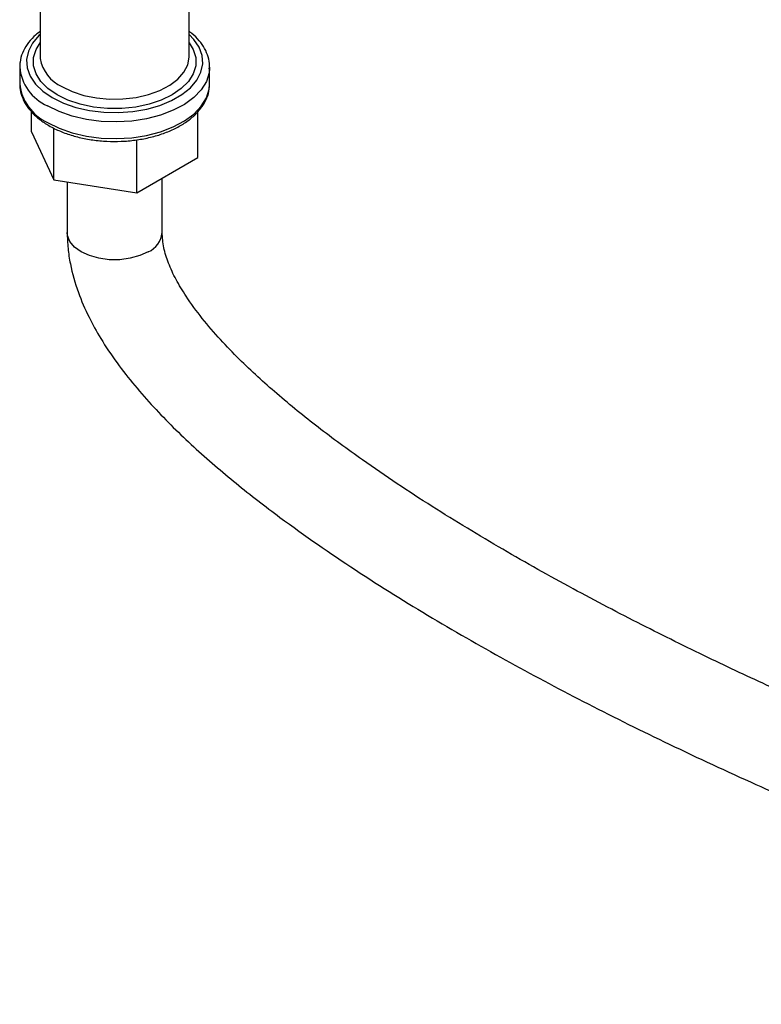
# Model space of a CAD drawing. Units: millimetres. Extents: x 5 to 995, y 5 to 995.
# Drawn here: x 738 to 793, y 732 to 805 of the extents above; entities that cross this region are included whole.
import ezdxf

# ---------------------------------------------------------------- set-up
doc = ezdxf.new("R2010")
doc.units = ezdxf.units.MM

msp = doc.modelspace()

# ---------------------------------------------------------------- linework, layer by layer
at = {"color": 7, "linetype": 'Continuous', "lineweight": 25}
for p, q in [((739.976, 811.891), (739.976, 801.979)), ((750.976, 801.979), (750.976, 805.54)), ((739.976, 801.979), (739.985, 801.794)), ((750.975, 801.912), (750.976, 801.979)), ((738.476, 801.163), (738.476, 799.938)), ((752.476, 801.163), (752.474, 801.068)), ((752.476, 799.938), (752.476, 801.163)), ((752.467, 799.732), (752.476, 799.938)), ((739.341, 796.396), (739.341, 797.872)), ((751.61, 794.498), (751.61, 797.893)), ((739.341, 796.396), (740.985, 792.855)), ((740.985, 792.855), (740.985, 796.663)), ((747.12, 791.906), (747.12, 795.807)), ((747.12, 791.906), (751.61, 794.498)), ((740.985, 792.855), (747.12, 791.906)), ((741.976, 792.701), (741.976, 788.971)), ((748.976, 788.971), (748.976, 792.977))]:
    msp.add_line(p, q, dxfattribs=at)
at = {"color": 8, "linetype": 'Continuous', "lineweight": 25, "flags": 128}
for points in [[(739.976, 803.571), (739.892, 803.492), (739.421, 802.935), (739.114, 802.341), (738.981, 801.726), (739.026, 801.107), (739.246, 800.5), (739.636, 799.923), (740.186, 799.391), (740.88, 798.918)], [(740.88, 798.918), (741.699, 798.517), (742.621, 798.2), (743.621, 797.975), (744.672, 797.847), (745.744, 797.822), (746.81, 797.899), (747.839, 798.075), (748.803, 798.348), (749.677, 798.708), (750.436, 799.146), (751.06, 799.65), (751.531, 800.207), (751.838, 800.801), (751.97, 801.416), (751.926, 802.035), (751.706, 802.642), (751.315, 803.219), (750.976, 803.571)], [(741.233, 799.122), (740.561, 799.584), (740.038, 800.107), (739.68, 800.675), (739.499, 801.269), (739.499, 801.873), (739.68, 802.468), (739.976, 802.955)], [(750.976, 802.955), (751.271, 802.468), (751.453, 801.873), (751.453, 801.269), (751.271, 800.675), (750.914, 800.107), (750.391, 799.584), (749.719, 799.122), (748.917, 798.734), (748.012, 798.432), (747.029, 798.225), (745.999, 798.12), (744.953, 798.12), (743.923, 798.225), (742.94, 798.432), (742.034, 798.734), (741.233, 799.122)], [(741.587, 799.734), (742.344, 799.369), (743.201, 799.088), (744.132, 798.9), (745.106, 798.811), (746.092, 798.824), (747.058, 798.938), (747.973, 799.15), (748.808, 799.453), (749.536, 799.837), (750.133, 800.29), (750.581, 800.797), (750.864, 801.342), (750.975, 801.908), (750.975, 801.912)], [(752.474, 801.068), (752.44, 800.757), (752.237, 800.117), (751.859, 799.504), (751.316, 798.935), (750.621, 798.423), (749.793, 797.982), (748.853, 797.623), (747.826, 797.356), (746.738, 797.188), (745.617, 797.123), (744.492, 797.162), (743.393, 797.305), (742.348, 797.548), (741.384, 797.884), (740.526, 798.305)], [(740.526, 797.081), (741.384, 796.659), (742.348, 796.323), (743.393, 796.08), (744.492, 795.937), (745.617, 795.898), (746.738, 795.963), (747.826, 796.131), (748.853, 796.398), (749.793, 796.757), (750.621, 797.198), (751.316, 797.71), (751.859, 798.279), (752.237, 798.892), (752.44, 799.532), (752.467, 799.732)], [(747.951, 787.542), (747.338, 787.26), (746.632, 787.064), (745.868, 786.963), (745.084, 786.963), (744.32, 787.064), (743.614, 787.26), (743.001, 787.542), (742.512, 787.896), (742.172, 788.304), (741.998, 788.745), (741.976, 788.979)]]:
    msp.add_lwpolyline(points, dxfattribs=at)
at = {"color": 8, "linetype": 'Continuous', "lineweight": 25}
for centre, radius, start, end in [((742.764, 802.302), 2.824, 190.36485, 245.37708), ((741.928, 801.472), 3.463, 184.63308, 246.12514), ((742.016, 800.314), 3.56, 186.06251, 245.25763), ((747.26, 789.12), 1.722, 293.62529, 354.80609)]:
    msp.add_arc(centre, radius, start, end, dxfattribs=at)
at = {"color": 7, "linetype": 'Continuous', "lineweight": 25}
for points, knots in [([(739.976, 803.797), (739.821, 803.676), (739.446, 803.384), (739.005, 802.848), (738.662, 802.215), (738.489, 801.654), (738.494, 801.313), (738.496, 801.196)], [0, 0, 0, 0, 0.169654, 0.410161, 0.647669, 0.879652, 1, 1, 1, 1]), ([(752.455, 801.055), (752.464, 801.129), (752.495, 801.418), (752.386, 801.924), (752.136, 802.547), (751.722, 803.129), (751.33, 803.55), (751.04, 803.753), (750.976, 803.798)], [0, 0, 0, 0, 0.072902, 0.286124, 0.499141, 0.71543, 0.936649, 1, 1, 1, 1]), ([(738.497, 800.014), (738.49, 799.897), (738.471, 799.564), (738.614, 799.021), (738.904, 798.406), (739.347, 797.831), (739.915, 797.301), (740.392, 797.001), (740.63, 796.852)], [0, 0, 0, 0, 0.095479, 0.27271, 0.450377, 0.631327, 0.816357, 1, 1, 1, 1]), ([(740.63, 796.852), (740.768, 796.776), (741.167, 796.556), (741.905, 796.252), (742.853, 795.972), (743.861, 795.782), (744.903, 795.684), (745.958, 795.68), (747.002, 795.77), (748.012, 795.952), (748.968, 796.224), (749.848, 796.581), (750.632, 797.018), (751.301, 797.528), (751.84, 798.102), (752.218, 798.728), (752.425, 799.27), (752.44, 799.6), (752.445, 799.704)], [0, 0, 0, 0, 0.035468, 0.102349, 0.169138, 0.235804, 0.302373, 0.368901, 0.435452, 0.502072, 0.56883, 0.635792, 0.703004, 0.770447, 0.837846, 0.904592, 0.969934, 1, 1, 1, 1]), ([(741.976, 788.978), (741.988, 788.584), (742.011, 787.821), (742.242, 786.339), (742.723, 784.624), (743.523, 782.778), (744.489, 781.036), (745.623, 779.348), (746.942, 777.663), (748.8, 775.558), (751.287, 773.116), (754.422, 770.426), (758.396, 767.353), (763.229, 764.012), (768.902, 760.481), (774.627, 757.21), (780.451, 754.12), (786.496, 751.123), (791.57, 748.768), (795.485, 747.033), (797.989, 745.953), (800.15, 745.043), (802.012, 744.274), (803.753, 743.568), (805.979, 742.68), (808.926, 741.535), (812.63, 740.148), (817.081, 738.551), (822.185, 736.818), (827.903, 735.008), (833.801, 733.289), (839.773, 731.713), (845.71, 730.327), (851.51, 729.17), (857.119, 728.268), (861.556, 727.754), (864.764, 727.507), (866.714, 727.405), (868.291, 727.358), (869.421, 727.345), (870.35, 727.348), (871.306, 727.363), (872.594, 727.407), (874.14, 727.5), (875.784, 727.656), (877.378, 727.87), (878.841, 728.126), (880.558, 728.503), (882.428, 729.04), (884.357, 729.793), (885.945, 730.592), (887.112, 731.325), (888.049, 732.019), (888.874, 732.721), (889.679, 733.537), (890.256, 734.236), (890.63, 734.746), (890.917, 735.167), (891.273, 735.742), (891.7, 736.544), (892.157, 737.602), (892.607, 739.02), (892.85, 740.321), (892.951, 741.367), (892.988, 741.968), (892.994, 742.383), (892.996, 742.594)], [0, 0, 0, 0, 0.00641, 0.012423, 0.023374, 0.033094, 0.041724, 0.05203, 0.062169, 0.072255, 0.092242, 0.11238, 0.132622, 0.166679, 0.200851, 0.235056, 0.269253, 0.304723, 0.342593, 0.359364, 0.374235, 0.387043, 0.397734, 0.407285, 0.417975, 0.43727, 0.45962, 0.483805, 0.516424, 0.550474, 0.585766, 0.62187, 0.657617, 0.692675, 0.726836, 0.759845, 0.774337, 0.786446, 0.796286, 0.803958, 0.80779, 0.813755, 0.821866, 0.832015, 0.84305, 0.853337, 0.862892, 0.871752, 0.88752, 0.90096, 0.912498, 0.922306, 0.92762, 0.934649, 0.942814, 0.949258, 0.951694, 0.954492, 0.958673, 0.964222, 0.971125, 0.979378, 0.990234, 0.993366, 0.996621, 1, 1, 1, 1]), ([(885.996, 742.625), (885.996, 742.553), (885.996, 742.412), (885.988, 742.172), (885.969, 741.842), (885.915, 741.342), (885.804, 740.752), (885.641, 740.203), (885.447, 739.71), (885.201, 739.216), (884.802, 738.603), (884.288, 738.027), (883.784, 737.579), (883.279, 737.195), (882.505, 736.694), (881.434, 736.158), (880.174, 735.687), (878.909, 735.314), (877.53, 734.996), (875.996, 734.735), (874.342, 734.541), (872.759, 734.422), (871.319, 734.364), (870.154, 734.346), (869.194, 734.348), (868.29, 734.362), (867.118, 734.397), (865.558, 734.473), (863.648, 734.611), (861.609, 734.804), (858.163, 735.204), (853.299, 735.952), (847.029, 737.198), (840.828, 738.662), (834.742, 740.294), (828.691, 742.086), (823.046, 743.907), (817.687, 745.758), (812.69, 747.586), (807.711, 749.51), (802.899, 751.468), (798.296, 753.434), (793.762, 755.463), (789.131, 757.636), (784.275, 760.037), (779.228, 762.682), (774.066, 765.572), (768.879, 768.709), (764.334, 771.729), (760.518, 774.531), (757.473, 776.996), (755.079, 779.179), (753.259, 781.066), (751.926, 782.612), (750.823, 784.107), (749.991, 785.482), (749.425, 786.69), (749.045, 787.878), (748.999, 788.597), (748.976, 788.964)], [0, 0, 0, 0, 0.001636, 0.003212, 0.005575, 0.009467, 0.015465, 0.020906, 0.024927, 0.030379, 0.038363, 0.04773, 0.053924, 0.059487, 0.06661, 0.080306, 0.092442, 0.102435, 0.113522, 0.126834, 0.139238, 0.151994, 0.162802, 0.171418, 0.177699, 0.183681, 0.190854, 0.20275, 0.216721, 0.230953, 0.245176, 0.287866, 0.329944, 0.37115, 0.411339, 0.450338, 0.490315, 0.522106, 0.555262, 0.587973, 0.619304, 0.649169, 0.677779, 0.70779, 0.739596, 0.772752, 0.806705, 0.841156, 0.875459, 0.897655, 0.918841, 0.938791, 0.949247, 0.96, 0.970611, 0.978252, 0.985536, 0.99262, 1, 1, 1, 1])]:
    msp.add_open_spline(points, degree=3, knots=knots, dxfattribs=at)

doc.saveas('drawing.dxf')
